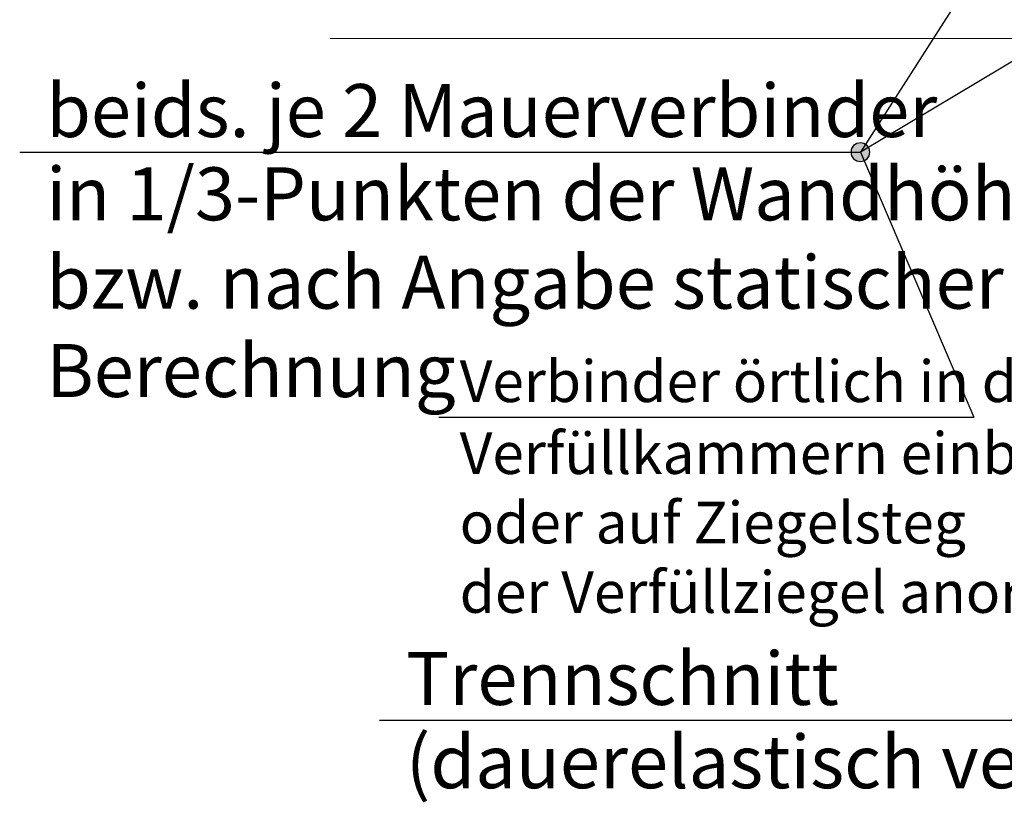
# Model space of a CAD drawing. Extents: x 25 to 254, y -291 to -9.
# Drawn here: x 33 to 85, y -203 to -161 of the extents above; entities that cross this region are included whole.
import ezdxf

# ---------------------------------------------------------------- set-up
doc = ezdxf.new("R2010")
doc.units = 0
doc.layers.add('Details 10', color=7, linetype='CONTINUOUS', lineweight=25)

# ---------------------------------------------------------------- blocks, each defined once
blk = doc.blocks.new('*U10')
at = {"layer": 'Details 10'}
blk.add_hatch(color=12, dxfattribs=at).paths.add_polyline_path([(94.061, -158.1), (94.023, -157.909), (93.914, -157.746), (93.752, -157.638), (93.561, -157.6), (93.369, -157.638), (93.207, -157.746), (93.099, -157.909), (93.061, -158.1), (93.099, -158.291), (93.207, -158.454), (93.369, -158.562), (93.561, -158.6), (93.752, -158.562), (93.914, -158.454), (94.023, -158.291)], flags=0)
at = {"layer": 'Details 10', "color": 12, "linetype": 'CONTINUOUS', "lineweight": 25}
for p in [(93.561, -158.1), (67.531, -168)]:
    blk.add_line(p, (77, -168), dxfattribs=at)
at = {"layer": 'Details 10', "color": 12, "linetype": 'CONTINUOUS', "lineweight": 25, "flags": 128}
blk.add_lwpolyline([(94.061, -158.1), (94.023, -157.909), (93.914, -157.746), (93.752, -157.638), (93.561, -157.6), (93.369, -157.638), (93.207, -157.746), (93.099, -157.909), (93.061, -158.1), (93.099, -158.291), (93.207, -158.454), (93.369, -158.562), (93.561, -158.6), (93.752, -158.562), (93.914, -158.454), (94.023, -158.291), (94.061, -158.1)], dxfattribs=at)
blk = doc.blocks.new('*U11')
at = {"layer": 'Details 10', "color": 12, "linetype": 'CONTINUOUS', "lineweight": 25}
for p in [(94.036, -141.4), (32.6, -168)]:
    blk.add_line(p, (77, -168), dxfattribs=at)
at = {"layer": 'Details 10', "color": 7, "lineweight": 30, "char_height": 2.8}
for s, insert, attachment_point in [('\\fArial Narrow|b0|i0;beids. je 2 Mauerverbinder', (34, -167.2), 7), ('\\fArial Narrow|b0|i0;in 1/3-Punkten der Wandhöhe\\Pbzw. nach Angabe statischer\\PBerechnung', (34, -168.8), 1)]:
    blk.add_mtext(s, dxfattribs=dict(at, insert=insert, attachment_point=attachment_point))
blk = doc.blocks.new('*U20')
at = {"layer": 'Details 10'}
blk.add_hatch(color=12, dxfattribs=at).paths.add_polyline_path([(77.5, -168), (77.462, -167.809), (77.354, -167.646), (77.191, -167.538), (77, -167.5), (76.809, -167.538), (76.646, -167.646), (76.538, -167.809), (76.5, -168), (76.538, -168.191), (76.646, -168.354), (76.809, -168.462), (77, -168.5), (77.191, -168.462), (77.354, -168.354), (77.462, -168.191)], flags=0)
at = {"layer": 'Details 10', "color": 12, "linetype": 'CONTINUOUS', "lineweight": 25}
for p in [(77, -168), (54.74, -182)]:
    blk.add_line(p, (83, -182), dxfattribs=at)
at = {"layer": 'Details 10', "color": 12, "linetype": 'CONTINUOUS', "lineweight": 25, "flags": 128}
blk.add_lwpolyline([(77.5, -168), (77.462, -167.809), (77.354, -167.646), (77.191, -167.538), (77, -167.5), (76.809, -167.538), (76.646, -167.646), (76.538, -167.809), (76.5, -168), (76.538, -168.191), (76.646, -168.354), (76.809, -168.462), (77, -168.5), (77.191, -168.462), (77.354, -168.354), (77.462, -168.191), (77.5, -168)], dxfattribs=at)
at = {"layer": 'Details 10', "color": 7, "lineweight": 20, "char_height": 2.2}
for s, insert, attachment_point in [('\\fArial Narrow|b0|i0;Verbinder örtlich in die', (55.84, -181.2), 7), ('\\fArial Narrow|b0|i0;Verfüllkammern einbiegen\\Poder auf Ziegelsteg\\Pder Verfüllziegel anordnen', (55.84, -182.8), 1)]:
    blk.add_mtext(s, dxfattribs=dict(at, insert=insert, attachment_point=attachment_point))
blk = doc.blocks.new('*U21')
at = {"layer": 'Details 10'}
blk.add_hatch(color=12, dxfattribs=at).paths.add_polyline_path([(100, -162), (99.962, -161.809), (99.854, -161.646), (99.691, -161.538), (99.5, -161.5), (99.309, -161.538), (99.146, -161.646), (99.038, -161.809), (99, -162), (99.038, -162.191), (99.146, -162.354), (99.309, -162.462), (99.5, -162.5), (99.691, -162.462), (99.854, -162.354), (99.962, -162.191)], flags=0)
at = {"layer": 'Details 10', "color": 12, "linetype": 'CONTINUOUS', "lineweight": 25}
for p in [(99.5, -162), (51.6, -198)]:
    blk.add_line(p, (85, -198), dxfattribs=at)
at = {"layer": 'Details 10', "color": 12, "linetype": 'CONTINUOUS', "lineweight": 25, "flags": 128}
blk.add_lwpolyline([(100, -162), (99.962, -161.809), (99.854, -161.646), (99.691, -161.538), (99.5, -161.5), (99.309, -161.538), (99.146, -161.646), (99.038, -161.809), (99, -162), (99.038, -162.191), (99.146, -162.354), (99.309, -162.462), (99.5, -162.5), (99.691, -162.462), (99.854, -162.354), (99.962, -162.191), (100, -162)], dxfattribs=at)
at = {"layer": 'Details 10', "color": 7, "lineweight": 30, "char_height": 2.8}
for s, insert, attachment_point in [('\\fArial Narrow|b0|i0;Trennschnitt', (53, -197.2), 7), ('\\fArial Narrow|b0|i0;(dauerelastisch verfugt)', (53, -198.8), 1)]:
    blk.add_mtext(s, dxfattribs=dict(at, insert=insert, attachment_point=attachment_point))

msp = doc.modelspace()

# ---------------------------------------------------------------- linework, layer by layer
at = {"layer": 'Details 10', "color": 7, "linetype": 'CONTINUOUS', "lineweight": 18}
msp.add_line((49, -162), (99.5, -162), dxfattribs=at)

# ---------------------------------------------------------------- block references
at = {"layer": 'Details 10', "color": 7, "lineweight": 25}
for name in ['*U11', '*U10', '*U21', '*U20']:
    msp.add_blockref(name, (0, 0), dxfattribs=at)

doc.saveas('drawing.dxf')
